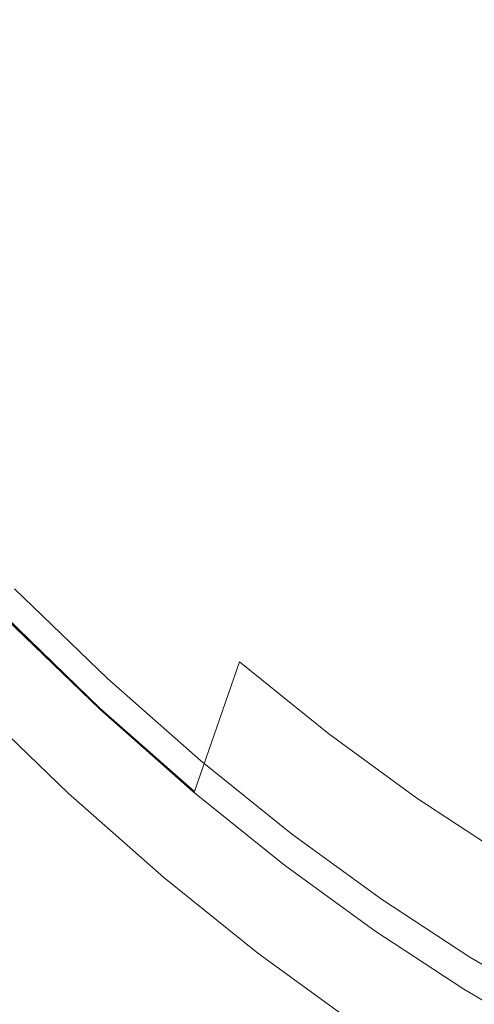
# Model space of a CAD drawing. Extents: x -185 to 185, y -555 to 0.
# Drawn here: x -86 to -61, y -489 to -435 of the extents above; entities that cross this region are included whole.
import ezdxf

# ---------------------------------------------------------------- set-up
doc = ezdxf.new("R2010")
doc.units = 0
doc.header["$LTSCALE"] = 500
doc.header["$MEASUREMENT"] = 0
doc.layers.add('CERAMIKA', color=254, linetype='Continuous')
doc.layers.add('DESKA', color=214, linetype='Continuous')

msp = doc.modelspace()

# ---------------------------------------------------------------- linework, layer by layer
at = {"layer": 'CERAMIKA', "lineweight": 0}
for points, invisible_edges in [([(-77.471, -417.308, 224.488), (-83.91, -430.312, 229.634), (-79.637, -435.344, 229.634), (-73.538, -421.964, 224.488)], 15), ([(-52.075, -421.293, 220.402), (-55.74, -418.299, 220.402), (-61.272, -434.012, 224.488), (-57.229, -437.297, 224.488)], 15), ([(-73.538, -421.964, 224.488), (-79.637, -435.344, 229.634), (-75.235, -440.051, 229.634), (-69.487, -426.318, 224.488)], 15), ([(-83.91, -430.312, 229.634), (-87.989, -424.982, 229.634), (-93.771, -435.789, 236.033), (-89.415, -441.459, 236.033)], 15), ([(-84.881, -436.644, 96.324), (-90.848, -432.033, 96.324), (-89.303, -424.952, 85.621), (-83.438, -429.485, 85.621)], 15), ([(-70.719, -429.266, 74.918), (-71.964, -436.887, 85.621), (-77.663, -433.445, 85.621), (-76.32, -425.884, 74.918)], 15), ([(-69.487, -426.318, 224.488), (-75.235, -440.051, 229.634), (-70.772, -444.402, 229.634), (-65.378, -430.343, 224.488)], 15), ([(-79.005, -440.673, 96.324), (-84.881, -436.644, 96.324), (-83.438, -429.485, 85.621), (-77.663, -433.445, 85.621)], 15), ([(-65.182, -432.192, 74.918), (-66.328, -439.864, 85.621), (-71.964, -436.887, 85.621), (-70.719, -429.266, 74.918)], 15), ([(-83.91, -430.312, 229.634), (-89.415, -441.459, 236.033), (-84.851, -446.814, 236.033), (-79.637, -435.344, 229.634)], 15), ([(-65.378, -430.343, 224.488), (-70.772, -444.402, 229.634), (-66.314, -448.367, 229.634), (-61.272, -434.012, 224.488)], 15), ([(-86.311, -443.468, 107.034), (-92.378, -438.779, 107.034), (-90.848, -432.033, 96.324), (-84.881, -436.644, 96.324)], 15), ([(-65.182, -432.192, 74.918), (-59.694, -434.714, 74.918), (-60.744, -442.43, 85.621), (-66.328, -439.864, 85.621)], 15), ([(-73.207, -444.175, 96.324), (-79.005, -440.673, 96.324), (-77.663, -433.445, 85.621), (-71.964, -436.887, 85.621)], 15), ([(-57.229, -437.297, 224.488), (-61.272, -434.012, 224.488), (-66.314, -448.367, 229.634), (-61.927, -451.919, 229.634)], 15), ([(-79.637, -435.344, 229.634), (-84.851, -446.814, 236.033), (-80.149, -451.821, 236.033), (-75.235, -440.051, 229.634)], 15), ([(-80.336, -447.565, 107.034), (-86.311, -443.468, 107.034), (-84.881, -436.644, 96.324), (-79.005, -440.673, 96.324)], 15), ([(-67.475, -447.203, 96.324), (-73.207, -444.175, 96.324), (-71.964, -436.887, 85.621), (-66.328, -439.864, 85.621)], 15), ([(-53.242, -440.226, 224.488), (-57.229, -437.297, 224.488), (-61.927, -451.919, 229.634), (-57.604, -455.085, 229.634)], 15), ([(-67.475, -447.203, 96.324), (-66.328, -439.864, 85.621), (-60.744, -442.43, 85.621), (-61.793, -449.814, 96.324)], 15), ([(-75.235, -440.051, 229.634), (-80.149, -451.821, 236.033), (-75.383, -456.451, 236.033), (-70.772, -444.402, 229.634)], 15), ([(-74.44, -451.125, 107.034), (-80.336, -447.565, 107.034), (-79.005, -440.673, 96.324), (-73.207, -444.175, 96.324)], 15), ([(-93.676, -450.119, 243.877), (-88.886, -455.723, 243.877), (-84.851, -446.814, 236.033), (-89.415, -441.459, 236.033)], 15), ([(-61.793, -449.814, 96.324), (-60.744, -442.43, 85.621), (-55.198, -444.64, 85.621), (-56.151, -452.062, 96.324)], 15), ([(-81.643, -454.117, 117.76), (-87.715, -449.954, 117.76), (-86.311, -443.468, 107.034), (-80.336, -447.565, 107.034)], 15), ([(-68.611, -454.205, 107.034), (-74.44, -451.125, 107.034), (-73.207, -444.175, 96.324), (-67.475, -447.203, 96.324)], 15), ([(-70.772, -444.402, 229.634), (-75.383, -456.451, 236.033), (-70.624, -460.671, 236.033), (-66.314, -448.367, 229.634)], 15), ([(-88.886, -455.723, 243.877), (-83.953, -460.963, 243.877), (-80.149, -451.821, 236.033), (-84.851, -446.814, 236.033)], 15), ([(-75.651, -457.736, 117.76), (-81.643, -454.117, 117.76), (-80.336, -447.565, 107.034), (-74.44, -451.125, 107.034)], 15), ([(-68.611, -454.205, 107.034), (-67.475, -447.203, 96.324), (-61.793, -449.814, 96.324), (-62.834, -456.86, 107.034)], 15), ([(-61.927, -451.919, 229.634), (-66.314, -448.367, 229.634), (-70.624, -460.671, 236.033), (-65.943, -464.45, 236.033)], 15), ([(-82.914, -460.327, 128.51), (-89.081, -456.098, 128.51), (-87.715, -449.954, 117.76), (-81.643, -454.117, 117.76)], 15), ([(-62.834, -456.86, 107.034), (-61.793, -449.814, 96.324), (-56.151, -452.062, 96.324), (-57.097, -459.146, 107.034)], 15), ([(-69.727, -460.866, 117.76), (-75.651, -457.736, 117.76), (-74.44, -451.125, 107.034), (-68.611, -454.205, 107.034)], 15), ([(-83.953, -460.963, 243.877), (-78.952, -465.808, 243.877), (-75.383, -456.451, 236.033), (-80.149, -451.821, 236.033)], 15), ([(-57.604, -455.085, 229.634), (-61.927, -451.919, 229.634), (-65.943, -464.45, 236.033), (-61.332, -467.818, 236.033)], 15), ([(-76.829, -464.002, 128.51), (-82.914, -460.327, 128.51), (-81.643, -454.117, 117.76), (-75.651, -457.736, 117.76)], 15), ([(-69.727, -460.866, 117.76), (-68.611, -454.205, 107.034), (-62.834, -456.86, 107.034), (-63.856, -463.564, 117.76)], 15), ([(-53.334, -457.893, 229.634), (-57.604, -455.085, 229.634), (-61.332, -467.818, 236.033), (-56.781, -470.806, 236.033)], 15), ([(-91.882, -462.367, 252.784), (-86.776, -467.78, 252.784), (-83.953, -460.963, 243.877), (-88.886, -455.723, 243.877)], 15), ([(-82.914, -460.327, 128.51), (-84.138, -466.19, 139.291), (-90.396, -461.899, 139.291), (-89.081, -456.098, 128.51)], 15), ([(-78.952, -465.808, 243.877), (-73.96, -470.225, 243.877), (-70.624, -460.671, 236.033), (-75.383, -456.451, 236.033)], 15), ([(-63.856, -463.564, 117.76), (-62.834, -456.86, 107.034), (-57.097, -459.146, 107.034), (-58.025, -465.886, 117.76)], 15), ([(-70.812, -467.18, 128.51), (-76.829, -464.002, 128.51), (-75.651, -457.736, 117.76), (-69.727, -460.866, 117.76)], 15), ([(-76.829, -464.002, 128.51), (-77.963, -469.919, 139.291), (-84.138, -466.19, 139.291), (-82.914, -460.327, 128.51)], 15), ([(-86.776, -467.78, 252.784), (-81.602, -472.785, 252.784), (-78.952, -465.808, 243.877), (-83.953, -460.963, 243.877)], 15), ([(-69.052, -474.18, 243.877), (-65.943, -464.45, 236.033), (-70.624, -460.671, 236.033), (-73.96, -470.225, 243.877)], 15), ([(-70.812, -467.18, 128.51), (-69.727, -460.866, 117.76), (-63.856, -463.564, 117.76), (-64.85, -469.92, 128.51)], 15), ([(-84.138, -466.19, 139.291), (-85.302, -471.704, 150.112), (-91.647, -467.353, 150.112), (-90.396, -461.899, 139.291)], 15), ([(-64.85, -469.92, 128.51), (-63.856, -463.564, 117.76), (-58.025, -465.886, 117.76), (-58.928, -472.279, 128.51)], 15), ([(-70.812, -467.18, 128.51), (-71.857, -473.145, 139.291), (-77.963, -469.919, 139.291), (-76.829, -464.002, 128.51)], 15), ([(-64.219, -477.705, 243.877), (-61.332, -467.818, 236.033), (-65.943, -464.45, 236.033), (-69.052, -474.18, 243.877)], 15), ([(-86.183, -465.943, 346.842), (-86.224, -466.087, 349.453), (-81.123, -471.007, 349.453), (-81.084, -470.861, 346.842)], 15), ([(-86.212, -465.961, 325.634), (-86.154, -465.806, 326.351), (-81.056, -470.723, 326.351), (-81.111, -470.882, 325.634)], 15), ([(-86.153, -465.84, 344.008), (-86.183, -465.943, 346.842), (-81.084, -470.861, 346.842), (-81.056, -470.756, 344.008)], 15), ([(-86.154, -465.806, 326.351), (-86.124, -465.729, 327.362), (-81.029, -470.643, 327.362), (-81.056, -470.723, 326.351)], 15), ([(-86.134, -465.771, 341.065), (-86.153, -465.84, 344.008), (-81.056, -470.756, 344.008), (-81.038, -470.686, 341.065)], 15), ([(-86.134, -465.771, 341.065), (-81.038, -470.686, 341.065), (-81.027, -470.645, 338.127), (-86.122, -465.73, 338.127)], 15), ([(-86.124, -465.729, 327.362), (-86.114, -465.703, 328.724), (-81.02, -470.617, 328.724), (-81.029, -470.643, 327.362)], 15), ([(-86.122, -465.73, 338.127), (-81.027, -470.645, 338.127), (-81.021, -470.624, 335.31), (-86.116, -465.71, 335.31)], 15), ([(-86.116, -465.71, 335.31), (-81.021, -470.624, 335.31), (-81.02, -470.617, 332.727), (-86.114, -465.703, 332.727)], 15), ([(-86.114, -465.703, 328.724), (-86.114, -465.703, 330.494), (-81.02, -470.617, 330.494), (-81.02, -470.617, 328.724)], 15), ([(-86.114, -465.703, 332.727), (-81.02, -470.617, 332.727), (-81.02, -470.617, 330.494), (-86.114, -465.703, 330.494)], 15), ([(-81.602, -472.785, 252.784), (-76.436, -477.347, 252.784), (-73.96, -470.225, 243.877), (-78.952, -465.808, 243.877)], 13), ([(-86.311, -466.22, 325.155), (-81.202, -471.148, 325.155), (-81.339, -471.546, 324.858), (-86.458, -466.609, 324.858)], 15), ([(-86.349, -466.525, 353.547), (-81.241, -471.453, 353.547), (-81.174, -471.202, 351.726), (-86.279, -466.279, 351.726)], 15), ([(-86.212, -465.961, 325.634), (-81.111, -470.882, 325.634), (-81.202, -471.148, 325.155), (-86.311, -466.22, 325.155)], 11), ([(-86.224, -466.087, 349.453), (-86.279, -466.279, 351.726), (-81.174, -471.202, 351.726), (-81.123, -471.007, 349.453)], 15), ([(-77.963, -469.919, 139.291), (-79.041, -475.485, 150.112), (-85.302, -471.704, 150.112), (-84.138, -466.19, 139.291)], 15), ([(-86.458, -466.609, 324.858), (-81.339, -471.546, 324.858), (-81.532, -472.103, 324.686), (-86.664, -467.152, 324.686)], 15), ([(-86.533, -467.146, 356.063), (-81.414, -472.084, 356.063), (-81.321, -471.75, 354.973), (-86.434, -466.818, 354.973)], 15), ([(-86.434, -466.818, 354.973), (-81.321, -471.75, 354.973), (-81.241, -471.453, 353.547), (-86.349, -466.525, 353.547)], 15), ([(-85.302, -471.704, 150.112), (-86.395, -476.865, 160.979), (-92.821, -472.459, 160.979), (-91.647, -467.353, 150.112)], 15), ([(-86.664, -467.152, 324.686), (-81.532, -472.103, 324.686), (-81.787, -472.846, 324.583), (-86.94, -467.877, 324.583)], 15), ([(-86.645, -467.502, 356.875), (-86.768, -467.876, 357.467), (-81.635, -472.827, 357.467), (-81.519, -472.447, 356.875)], 13), ([(-86.645, -467.502, 356.875), (-81.519, -472.447, 356.875), (-81.414, -472.084, 356.063), (-86.533, -467.146, 356.063)], 15), ([(-70.812, -467.18, 128.51), (-64.85, -469.92, 128.51), (-65.806, -475.925, 139.291), (-71.857, -473.145, 139.291)], 15), ([(-88.75, -472.576, 262.374), (-83.454, -477.692, 262.374), (-81.602, -472.785, 252.784), (-86.776, -467.78, 252.784)], 11), ([(-87.293, -468.809, 324.493), (-86.94, -467.877, 324.583), (-81.787, -472.846, 324.583), (-82.117, -473.802, 324.493)], 15), ([(-86.768, -467.876, 357.467), (-86.902, -468.258, 357.896), (-81.761, -473.217, 357.896), (-81.635, -472.827, 357.467)], 15), ([(-59.448, -480.832, 243.877), (-56.781, -470.806, 236.033), (-61.332, -467.818, 236.033), (-64.219, -477.705, 243.877)], 15), ([(-87.046, -468.64, 358.222), (-87.198, -469.012, 358.502), (-82.04, -473.988, 358.502), (-81.896, -473.607, 358.222)], 15), ([(-86.902, -468.258, 357.896), (-87.046, -468.64, 358.222), (-81.896, -473.607, 358.222), (-81.761, -473.217, 357.896)], 15), ([(-87.707, -469.897, 324.212), (-87.293, -468.809, 324.493), (-82.117, -473.802, 324.493), (-82.502, -474.918, 324.212)], 15), ([(-87.359, -469.364, 358.794), (-82.191, -474.35, 358.794), (-82.04, -473.988, 358.502), (-87.198, -469.012, 358.502)], 15), ([(-87.595, -469.761, 359.099), (-82.413, -474.76, 359.099), (-82.191, -474.35, 358.794), (-87.359, -469.364, 358.794)], 15), ([(-88.569, -470.941, 359.753), (-83.329, -475.993, 359.753), (-82.771, -475.285, 359.418), (-87.976, -470.266, 359.418)], 15), ([(-88.163, -471.09, 323.539), (-87.707, -469.897, 324.212), (-82.502, -474.918, 324.212), (-82.926, -476.142, 323.539)], 15), ([(-87.976, -470.266, 359.418), (-82.771, -475.285, 359.418), (-82.413, -474.76, 359.099), (-87.595, -469.761, 359.099)], 15), ([(-71.857, -473.145, 139.291), (-72.851, -478.755, 150.112), (-79.041, -475.485, 150.112), (-77.963, -469.919, 139.291)], 15), ([(-71.36, -481.433, 252.784), (-69.052, -474.18, 243.877), (-73.96, -470.225, 243.877), (-76.436, -477.347, 252.784)], 13), ([(-64.85, -469.92, 128.51), (-58.928, -472.279, 128.51), (-59.797, -478.319, 139.291), (-65.806, -475.925, 139.291)], 15), ([(-81.111, -470.882, 325.634), (-81.056, -470.723, 326.351), (-75.969, -475.205, 326.351), (-76.02, -475.367, 325.634)], 15), ([(-81.056, -470.756, 344.008), (-81.084, -470.861, 346.842), (-75.996, -475.343, 346.842), (-75.97, -475.237, 344.008)], 15), ([(-81.056, -470.723, 326.351), (-81.029, -470.643, 327.362), (-75.944, -475.123, 327.362), (-75.969, -475.205, 326.351)], 15), ([(-81.038, -470.686, 341.065), (-81.056, -470.756, 344.008), (-75.97, -475.237, 344.008), (-75.953, -475.167, 341.065)], 15), ([(-81.038, -470.686, 341.065), (-75.953, -475.167, 341.065), (-75.942, -475.124, 338.127), (-81.027, -470.645, 338.127)], 15), ([(-81.029, -470.643, 327.362), (-81.02, -470.617, 328.724), (-75.936, -475.096, 328.724), (-75.944, -475.123, 327.362)], 15), ([(-81.027, -470.645, 338.127), (-75.942, -475.124, 338.127), (-75.937, -475.103, 335.31), (-81.021, -470.624, 335.31)], 15), ([(-81.021, -470.624, 335.31), (-75.937, -475.103, 335.31), (-75.936, -475.096, 332.727), (-81.02, -470.617, 332.727)], 15), ([(-81.02, -470.617, 328.724), (-81.02, -470.617, 330.494), (-75.936, -475.096, 330.494), (-75.936, -475.096, 328.724)], 15), ([(-81.02, -470.617, 332.727), (-75.936, -475.096, 332.727), (-75.936, -475.096, 330.494), (-81.02, -470.617, 330.494)], 15), ([(-88.569, -470.941, 359.753), (-89.442, -471.849, 360.103), (-84.151, -476.951, 360.103), (-83.329, -475.993, 359.753)], 15), ([(-88.643, -472.338, 322.271), (-88.163, -471.09, 323.539), (-82.926, -476.142, 323.539), (-83.372, -477.422, 322.271)], 7), ([(-81.202, -471.148, 325.155), (-76.105, -475.639, 325.155), (-76.232, -476.046, 324.858), (-81.339, -471.546, 324.858)], 15), ([(-81.241, -471.453, 353.547), (-76.143, -475.944, 353.547), (-76.081, -475.69, 351.726), (-81.174, -471.202, 351.726)], 15), ([(-81.111, -470.882, 325.634), (-76.02, -475.367, 325.634), (-76.105, -475.639, 325.155), (-81.202, -471.148, 325.155)], 11), ([(-81.123, -471.007, 349.453), (-81.174, -471.202, 351.726), (-76.081, -475.69, 351.726), (-76.032, -475.492, 349.453)], 15), ([(-81.084, -470.861, 346.842), (-81.123, -471.007, 349.453), (-76.032, -475.492, 349.453), (-75.996, -475.343, 346.842)], 15), ([(-89.442, -471.849, 360.103), (-90.664, -473.056, 360.471), (-85.301, -478.225, 360.471), (-84.151, -476.951, 360.103)], 15), ([(-79.041, -475.485, 150.112), (-80.054, -480.694, 160.979), (-86.395, -476.865, 160.979), (-85.302, -471.704, 150.112)], 15), ([(-81.339, -471.546, 324.858), (-76.232, -476.046, 324.858), (-76.409, -476.616, 324.686), (-81.532, -472.103, 324.686)], 15), ([(-81.414, -472.084, 356.063), (-76.305, -476.586, 356.063), (-76.218, -476.246, 354.973), (-81.321, -471.75, 354.973)], 15), ([(-81.321, -471.75, 354.973), (-76.218, -476.246, 354.973), (-76.143, -475.944, 353.547), (-81.241, -471.453, 353.547)], 15), ([(-88.643, -472.338, 322.271), (-83.372, -477.422, 322.271), (-83.823, -478.706, 320.206), (-89.128, -473.59, 320.206)], 15), ([(-81.532, -472.103, 324.686), (-76.409, -476.616, 324.686), (-76.646, -477.376, 324.583), (-81.787, -472.846, 324.583)], 15), ([(-81.519, -472.447, 356.875), (-76.403, -476.954, 356.875), (-76.305, -476.586, 356.063), (-81.414, -472.084, 356.063)], 15), ([(-90.004, -475.653, 272.265), (-84.631, -480.84, 272.265), (-83.454, -477.692, 262.374), (-88.75, -472.576, 262.374)], 15), ([(-83.454, -477.692, 262.374), (-78.168, -482.356, 262.374), (-76.436, -477.347, 252.784), (-81.602, -472.785, 252.784)], 11), ([(-82.117, -473.802, 324.493), (-81.787, -472.846, 324.583), (-76.646, -477.376, 324.583), (-76.951, -478.354, 324.493)], 15), ([(-81.635, -472.827, 357.467), (-81.761, -473.217, 357.896), (-76.63, -477.738, 357.896), (-76.512, -477.341, 357.467)], 15), ([(-81.519, -472.447, 356.875), (-81.635, -472.827, 357.467), (-76.512, -477.341, 357.467), (-76.403, -476.954, 356.875)], 13), ([(-90.664, -473.056, 360.471), (-92.303, -474.623, 360.856), (-86.844, -479.882, 360.856), (-85.301, -478.225, 360.471)], 15), ([(-81.761, -473.217, 357.896), (-81.896, -473.607, 358.222), (-76.757, -478.135, 358.222), (-76.63, -477.738, 357.896)], 15), ([(-71.857, -473.145, 139.291), (-65.806, -475.925, 139.291), (-66.717, -481.574, 150.112), (-72.851, -478.755, 150.112)], 15), ([(-89.128, -473.59, 320.206), (-83.823, -478.706, 320.206), (-84.262, -479.942, 317.142), (-89.599, -474.794, 317.142)], 15), ([(-82.502, -474.918, 324.212), (-82.117, -473.802, 324.493), (-76.951, -478.354, 324.493), (-77.307, -479.495, 324.212)], 15), ([(-82.191, -474.35, 358.794), (-77.033, -478.894, 358.794), (-76.892, -478.523, 358.502), (-82.04, -473.988, 358.502)], 15), ([(-81.896, -473.607, 358.222), (-82.04, -473.988, 358.502), (-76.892, -478.523, 358.502), (-76.757, -478.135, 358.222)], 15), ([(-82.413, -474.76, 359.099), (-77.242, -479.316, 359.099), (-77.033, -478.894, 358.794), (-82.191, -474.35, 358.794)], 15), ([(-66.361, -485.074, 252.784), (-64.219, -477.705, 243.877), (-69.052, -474.18, 243.877), (-71.36, -481.433, 252.784)], 13), ([(-89.599, -474.794, 317.142), (-84.262, -479.942, 317.142), (-84.672, -481.077, 312.875), (-90.039, -475.9, 312.875)], 15), ([(-82.926, -476.142, 323.539), (-82.502, -474.918, 324.212), (-77.307, -479.495, 324.212), (-77.7, -480.747, 323.539)], 15), ([(-82.771, -475.285, 359.418), (-77.577, -479.86, 359.418), (-77.242, -479.316, 359.099), (-82.413, -474.76, 359.099)], 15), ([(-70.972, -479.218, 326.351), (-75.969, -475.205, 326.351), (-75.944, -475.123, 327.362), (-70.949, -479.135, 327.362)], 15), ([(-70.957, -479.179, 341.065), (-70.947, -479.136, 338.127), (-75.942, -475.124, 338.127), (-75.953, -475.167, 341.065)], 15), ([(-70.949, -479.135, 327.362), (-75.944, -475.123, 327.362), (-75.936, -475.096, 328.724), (-70.941, -479.108, 328.724)], 15), ([(-70.947, -479.136, 338.127), (-70.942, -479.115, 335.31), (-75.937, -475.103, 335.31), (-75.942, -475.124, 338.127)], 15), ([(-70.942, -479.115, 335.31), (-70.941, -479.108, 332.727), (-75.936, -475.096, 332.727), (-75.937, -475.103, 335.31)], 15), ([(-70.941, -479.108, 328.724), (-75.936, -475.096, 328.724), (-75.936, -475.096, 330.494), (-70.941, -479.108, 330.494)], 15), ([(-70.941, -479.108, 332.727), (-70.941, -479.108, 330.494), (-75.936, -475.096, 330.494), (-75.936, -475.096, 332.727)], 15), ([(-90.004, -475.653, 272.265), (-90.669, -477.317, 282.075), (-85.255, -482.54, 282.075), (-84.631, -480.84, 272.265)], 15), ([(-83.329, -475.993, 359.753), (-78.1, -480.598, 359.753), (-77.577, -479.86, 359.418), (-82.771, -475.285, 359.418)], 15), ([(-72.851, -478.755, 150.112), (-73.784, -484.007, 160.979), (-80.054, -480.694, 160.979), (-79.041, -475.485, 150.112)], 15), ([(-71.097, -479.661, 325.155), (-71.213, -480.076, 324.858), (-76.232, -476.046, 324.858), (-76.105, -475.639, 325.155)], 15), ([(-71.019, -479.384, 325.634), (-71.097, -479.661, 325.155), (-76.105, -475.639, 325.155), (-76.02, -475.367, 325.634)], 13), ([(-71.031, -479.508, 349.453), (-76.032, -475.492, 349.453), (-76.081, -475.69, 351.726), (-71.076, -479.709, 351.726)], 15), ([(-70.997, -479.358, 346.842), (-75.996, -475.343, 346.842), (-76.032, -475.492, 349.453), (-71.031, -479.508, 349.453)], 15), ([(-71.019, -479.384, 325.634), (-76.02, -475.367, 325.634), (-75.969, -475.205, 326.351), (-70.972, -479.218, 326.351)], 15), ([(-70.973, -479.251, 344.008), (-75.97, -475.237, 344.008), (-75.996, -475.343, 346.842), (-70.997, -479.358, 346.842)], 15), ([(-70.957, -479.179, 341.065), (-75.953, -475.167, 341.065), (-75.97, -475.237, 344.008), (-70.973, -479.251, 344.008)], 15), ([(-90.039, -475.9, 312.875), (-84.672, -481.077, 312.875), (-85.035, -482.061, 307.204), (-90.429, -476.858, 307.204)], 15), ([(-83.329, -475.993, 359.753), (-84.151, -476.951, 360.103), (-78.871, -481.598, 360.103), (-78.1, -480.598, 359.753)], 15), ([(-83.372, -477.422, 322.271), (-82.926, -476.142, 323.539), (-77.7, -480.747, 323.539), (-78.112, -482.056, 322.271)], 7), ([(-71.213, -480.076, 324.858), (-71.377, -480.658, 324.686), (-76.409, -476.616, 324.686), (-76.232, -476.046, 324.858)], 15), ([(-71.204, -480.272, 354.973), (-71.134, -479.967, 353.547), (-76.143, -475.944, 353.547), (-76.218, -476.246, 354.973)], 15), ([(-71.134, -479.967, 353.547), (-71.076, -479.709, 351.726), (-76.081, -475.69, 351.726), (-76.143, -475.944, 353.547)], 15), ([(-65.806, -475.925, 139.291), (-59.797, -478.319, 139.291), (-60.624, -484.001, 150.112), (-66.717, -481.574, 150.112)], 15), ([(-71.377, -480.658, 324.686), (-71.595, -481.433, 324.583), (-76.646, -477.376, 324.583), (-76.409, -476.616, 324.686)], 15), ([(-71.378, -480.99, 356.875), (-71.286, -480.617, 356.063), (-76.305, -476.586, 356.063), (-76.403, -476.954, 356.875)], 15), ([(-71.286, -480.617, 356.063), (-71.204, -480.272, 354.973), (-76.218, -476.246, 354.973), (-76.305, -476.586, 356.063)], 15), ([(-90.751, -477.615, 299.925), (-90.429, -476.858, 307.204), (-85.035, -482.061, 307.204), (-85.335, -482.839, 299.925)], 15), ([(-80.054, -480.694, 160.979), (-80.989, -485.544, 171.902), (-87.404, -481.67, 171.902), (-86.395, -476.865, 160.979)], 15), ([(-84.151, -476.951, 360.103), (-85.301, -478.225, 360.471), (-79.949, -482.932, 360.471), (-78.871, -481.598, 360.103)], 15), ([(-71.378, -480.99, 356.875), (-76.403, -476.954, 356.875), (-76.512, -477.341, 357.467), (-71.479, -481.383, 357.467)], 11), ([(-90.669, -477.317, 282.075), (-90.874, -477.87, 291.422), (-85.449, -483.103, 291.422), (-85.255, -482.54, 282.075)], 15), ([(-90.874, -477.87, 291.422), (-90.751, -477.615, 299.925), (-85.335, -482.839, 299.925), (-85.449, -483.103, 291.422)], 15), ([(-84.631, -480.84, 272.265), (-79.268, -485.568, 272.265), (-78.168, -482.356, 262.374), (-83.454, -477.692, 262.374)], 15), ([(-83.372, -477.422, 322.271), (-78.112, -482.056, 322.271), (-78.53, -483.37, 320.206), (-83.823, -478.706, 320.206)], 15), ([(-72.973, -486.532, 262.374), (-71.36, -481.433, 252.784), (-76.436, -477.347, 252.784), (-78.168, -482.356, 262.374)], 15), ([(-71.875, -482.43, 324.493), (-76.951, -478.354, 324.493), (-76.646, -477.376, 324.583), (-71.595, -481.433, 324.583)], 15), ([(-71.59, -481.786, 357.896), (-76.63, -477.738, 357.896), (-76.757, -478.135, 358.222), (-71.708, -482.19, 358.222)], 15), ([(-71.479, -481.383, 357.467), (-76.512, -477.341, 357.467), (-76.63, -477.738, 357.896), (-71.59, -481.786, 357.896)], 15), ([(-61.429, -488.305, 252.784), (-59.448, -480.832, 243.877), (-64.219, -477.705, 243.877), (-66.361, -485.074, 252.784)], 13), ([(-85.301, -478.225, 360.471), (-86.844, -479.882, 360.856), (-81.395, -484.669, 360.856), (-79.949, -482.932, 360.471)], 15), ([(-72.204, -483.594, 324.212), (-77.307, -479.495, 324.212), (-76.951, -478.354, 324.493), (-71.875, -482.43, 324.493)], 15), ([(-71.708, -482.19, 358.222), (-76.757, -478.135, 358.222), (-76.892, -478.523, 358.502), (-71.834, -482.585, 358.502)], 15), ([(-83.823, -478.706, 320.206), (-78.53, -483.37, 320.206), (-78.936, -484.634, 317.142), (-84.262, -479.942, 317.142)], 15), ([(-72.161, -483.396, 359.099), (-71.966, -482.963, 358.794), (-77.033, -478.894, 358.794), (-77.242, -479.316, 359.099)], 15), ([(-71.966, -482.963, 358.794), (-71.834, -482.585, 358.502), (-76.892, -478.523, 358.502), (-77.033, -478.894, 358.794)], 15), ([(-72.851, -478.755, 150.112), (-66.717, -481.574, 150.112), (-67.571, -486.862, 160.979), (-73.784, -484.007, 160.979)], 15), ([(-72.474, -483.957, 359.418), (-72.161, -483.396, 359.099), (-77.242, -479.316, 359.099), (-77.577, -479.86, 359.418)], 15), ([(-66.095, -482.965, 325.634), (-66.167, -483.246, 325.155), (-71.097, -479.661, 325.155), (-71.019, -479.384, 325.634)], 13), ([(-66.077, -482.937, 346.842), (-70.997, -479.358, 346.842), (-71.031, -479.508, 349.453), (-66.108, -483.089, 349.453)], 15), ([(-66.095, -482.965, 325.634), (-71.019, -479.384, 325.634), (-70.972, -479.218, 326.351), (-66.053, -482.796, 326.351)], 15), ([(-66.054, -482.828, 344.008), (-70.973, -479.251, 344.008), (-70.997, -479.358, 346.842), (-66.077, -482.937, 346.842)], 15), ([(-66.039, -482.756, 341.065), (-70.957, -479.179, 341.065), (-70.973, -479.251, 344.008), (-66.054, -482.828, 344.008)], 15), ([(-66.053, -482.796, 326.351), (-70.972, -479.218, 326.351), (-70.949, -479.135, 327.362), (-66.031, -482.711, 327.362)], 15), ([(-66.039, -482.756, 341.065), (-66.03, -482.712, 338.127), (-70.947, -479.136, 338.127), (-70.957, -479.179, 341.065)], 15), ([(-66.031, -482.711, 327.362), (-70.949, -479.135, 327.362), (-70.941, -479.108, 328.724), (-66.024, -482.683, 328.724)], 15), ([(-66.03, -482.712, 338.127), (-66.026, -482.69, 335.31), (-70.942, -479.115, 335.31), (-70.947, -479.136, 338.127)], 15), ([(-66.026, -482.69, 335.31), (-66.024, -482.683, 332.727), (-70.941, -479.108, 332.727), (-70.942, -479.115, 335.31)], 15), ([(-66.024, -482.683, 328.724), (-70.941, -479.108, 328.724), (-70.941, -479.108, 330.494), (-66.024, -482.683, 330.494)], 15), ([(-66.024, -482.683, 332.727), (-66.024, -482.683, 330.494), (-70.941, -479.108, 330.494), (-70.941, -479.108, 332.727)], 15), ([(-86.844, -479.882, 360.856), (-88.843, -481.99, 361.26), (-83.27, -486.88, 361.26), (-81.395, -484.669, 360.856)], 15), ([(-84.262, -479.942, 317.142), (-78.936, -484.634, 317.142), (-79.316, -485.796, 312.875), (-84.672, -481.077, 312.875)], 15), ([(-72.963, -484.719, 359.753), (-72.474, -483.957, 359.418), (-77.577, -479.86, 359.418), (-78.1, -480.598, 359.753)], 15), ([(-72.565, -484.871, 323.539), (-77.7, -480.747, 323.539), (-77.307, -479.495, 324.212), (-72.204, -483.594, 324.212)], 15), ([(-66.167, -483.246, 325.155), (-66.274, -483.669, 324.858), (-71.213, -480.076, 324.858), (-71.097, -479.661, 325.155)], 15), ([(-66.27, -483.861, 354.973), (-66.204, -483.552, 353.547), (-71.134, -479.967, 353.547), (-71.204, -480.272, 354.973)], 15), ([(-66.204, -483.552, 353.547), (-66.15, -483.291, 351.726), (-71.076, -479.709, 351.726), (-71.134, -479.967, 353.547)], 15), ([(-66.108, -483.089, 349.453), (-71.031, -479.508, 349.453), (-71.076, -479.709, 351.726), (-66.15, -483.291, 351.726)], 15), ([(-66.274, -483.669, 324.858), (-66.423, -484.26, 324.686), (-71.377, -480.658, 324.686), (-71.213, -480.076, 324.858)], 15), ([(-66.345, -484.21, 356.063), (-66.27, -483.861, 354.973), (-71.204, -480.272, 354.973), (-71.286, -480.617, 356.063)], 15), ([(-84.631, -480.84, 272.265), (-85.255, -482.54, 282.075), (-79.853, -487.301, 282.075), (-79.268, -485.568, 272.265)], 15), ([(-73.784, -484.007, 160.979), (-74.646, -488.895, 171.902), (-80.989, -485.544, 171.902), (-80.054, -480.694, 160.979)], 15), ([(-72.963, -484.719, 359.753), (-78.1, -480.598, 359.753), (-78.871, -481.598, 360.103), (-73.683, -485.756, 360.103)], 15), ([(-72.945, -486.206, 322.271), (-78.112, -482.056, 322.271), (-77.7, -480.747, 323.539), (-72.565, -484.871, 323.539)], 14), ([(-66.423, -484.26, 324.686), (-66.623, -485.049, 324.583), (-71.595, -481.433, 324.583), (-71.377, -480.658, 324.686)], 15), ([(-66.431, -484.587, 356.875), (-71.378, -480.99, 356.875), (-71.479, -481.383, 357.467), (-66.525, -484.985, 357.467)], 11), ([(-66.431, -484.587, 356.875), (-66.345, -484.21, 356.063), (-71.286, -480.617, 356.063), (-71.378, -480.99, 356.875)], 15), ([(-56.552, -491.157, 252.784), (-54.731, -483.593, 243.877), (-59.448, -480.832, 243.877), (-61.429, -488.305, 252.784)], 13), ([(-84.672, -481.077, 312.875), (-79.316, -485.796, 312.875), (-79.652, -486.803, 307.204), (-85.035, -482.061, 307.204)], 15), ([(-73.683, -485.756, 360.103), (-78.871, -481.598, 360.103), (-79.949, -482.932, 360.471), (-74.691, -487.139, 360.471)], 15), ([(-67.859, -490.255, 262.374), (-66.361, -485.074, 252.784), (-71.36, -481.433, 252.784), (-72.973, -486.532, 262.374)], 15), ([(-66.879, -486.063, 324.493), (-71.875, -482.43, 324.493), (-71.595, -481.433, 324.583), (-66.623, -485.049, 324.583)], 15), ([(-66.525, -484.985, 357.467), (-71.479, -481.383, 357.467), (-71.59, -481.786, 357.896), (-66.628, -485.394, 357.896)], 15), ([(-66.717, -481.574, 150.112), (-60.624, -484.001, 150.112), (-61.4, -489.32, 160.979), (-67.571, -486.862, 160.979)], 15), ([(-91.362, -484.616, 361.684), (-85.632, -489.636, 361.684), (-83.27, -486.88, 361.26), (-88.843, -481.99, 361.26)], 15), ([(-81.836, -490.03, 182.888), (-88.318, -486.115, 182.888), (-87.404, -481.67, 171.902), (-80.989, -485.544, 171.902)], 15), ([(-85.335, -482.839, 299.925), (-85.035, -482.061, 307.204), (-79.652, -486.803, 307.204), (-79.93, -487.601, 299.925)], 15), ([(-72.945, -486.206, 322.271), (-73.33, -487.546, 320.206), (-78.53, -483.37, 320.206), (-78.112, -482.056, 322.271)], 15), ([(-66.628, -485.394, 357.896), (-71.59, -481.786, 357.896), (-71.708, -482.19, 358.222), (-66.738, -485.804, 358.222)], 15), ([(-85.255, -482.54, 282.075), (-85.449, -483.103, 291.422), (-80.035, -487.873, 291.422), (-79.853, -487.301, 282.075)], 15), ([(-73.999, -489.802, 272.265), (-72.973, -486.532, 262.374), (-78.168, -482.356, 262.374), (-79.268, -485.568, 272.265)], 15), ([(-67.18, -487.247, 324.212), (-72.204, -483.594, 324.212), (-71.875, -482.43, 324.493), (-66.879, -486.063, 324.493)], 15), ([(-66.978, -486.59, 358.794), (-66.855, -486.206, 358.502), (-71.834, -482.585, 358.502), (-71.966, -482.963, 358.794)], 15), ([(-66.738, -485.804, 358.222), (-71.708, -482.19, 358.222), (-71.834, -482.585, 358.502), (-66.855, -486.206, 358.502)], 15), ([(-61.181, -485.884, 327.362), (-66.031, -482.711, 327.362), (-66.024, -482.683, 328.724), (-61.174, -485.855, 328.724)], 15), ([(-61.176, -485.862, 335.31), (-61.174, -485.855, 332.727), (-66.024, -482.683, 332.727), (-66.026, -482.69, 335.31)], 15), ([(-61.174, -485.855, 328.724), (-66.024, -482.683, 328.724), (-66.024, -482.683, 330.494), (-61.174, -485.855, 330.494)], 15), ([(-61.174, -485.855, 332.727), (-61.174, -485.855, 330.494), (-66.024, -482.683, 330.494), (-66.024, -482.683, 332.727)], 15), ([(-85.449, -483.103, 291.422), (-85.335, -482.839, 299.925), (-79.93, -487.601, 299.925), (-80.035, -487.873, 291.422)], 15), ([(-74.691, -487.139, 360.471), (-79.949, -482.932, 360.471), (-81.395, -484.669, 360.856), (-76.043, -488.944, 360.856)], 15), ([(-67.16, -487.032, 359.099), (-66.978, -486.59, 358.794), (-71.966, -482.963, 358.794), (-72.161, -483.396, 359.099)], 15), ([(-61.239, -486.141, 325.634), (-61.304, -486.427, 325.155), (-66.167, -483.246, 325.155), (-66.095, -482.965, 325.634)], 13), ([(-61.252, -486.265, 349.453), (-66.108, -483.089, 349.453), (-66.15, -483.291, 351.726), (-61.291, -486.469, 351.726)], 15), ([(-61.223, -486.111, 346.842), (-66.077, -482.937, 346.842), (-66.108, -483.089, 349.453), (-61.252, -486.265, 349.453)], 15), ([(-61.239, -486.141, 325.634), (-66.095, -482.965, 325.634), (-66.053, -482.796, 326.351), (-61.2, -485.969, 326.351)], 15), ([(-61.202, -486.001, 344.008), (-66.054, -482.828, 344.008), (-66.077, -482.937, 346.842), (-61.223, -486.111, 346.842)], 15), ([(-61.188, -485.928, 341.065), (-66.039, -482.756, 341.065), (-66.054, -482.828, 344.008), (-61.202, -486.001, 344.008)], 15), ([(-61.2, -485.969, 326.351), (-66.053, -482.796, 326.351), (-66.031, -482.711, 327.362), (-61.181, -485.884, 327.362)], 15), ([(-61.188, -485.928, 341.065), (-61.18, -485.884, 338.127), (-66.03, -482.712, 338.127), (-66.039, -482.756, 341.065)], 15), ([(-61.18, -485.884, 338.127), (-61.176, -485.862, 335.31), (-66.026, -482.69, 335.31), (-66.03, -482.712, 338.127)], 15), ([(-73.33, -487.546, 320.206), (-73.704, -488.836, 317.142), (-78.936, -484.634, 317.142), (-78.53, -483.37, 320.206)], 15), ([(-67.511, -488.546, 323.539), (-72.565, -484.871, 323.539), (-72.204, -483.594, 324.212), (-67.18, -487.247, 324.212)], 15), ([(-67.451, -487.607, 359.418), (-67.16, -487.032, 359.099), (-72.161, -483.396, 359.099), (-72.474, -483.957, 359.418)], 15), ([(-61.401, -486.856, 324.858), (-61.537, -487.456, 324.686), (-66.423, -484.26, 324.686), (-66.274, -483.669, 324.858)], 15), ([(-61.304, -486.427, 325.155), (-61.401, -486.856, 324.858), (-66.274, -483.669, 324.858), (-66.167, -483.246, 325.155)], 15), ([(-61.402, -487.045, 354.973), (-61.341, -486.733, 353.547), (-66.204, -483.552, 353.547), (-66.27, -483.861, 354.973)], 15), ([(-61.341, -486.733, 353.547), (-61.291, -486.469, 351.726), (-66.15, -483.291, 351.726), (-66.204, -483.552, 353.547)], 15), ([(-73.784, -484.007, 160.979), (-67.571, -486.862, 160.979), (-68.36, -491.784, 171.902), (-74.646, -488.895, 171.902)], 15), ([(-67.906, -488.391, 359.753), (-67.451, -487.607, 359.418), (-72.474, -483.957, 359.418), (-72.963, -484.719, 359.753)], 15), ([(-61.537, -487.456, 324.686), (-61.718, -488.257, 324.583), (-66.623, -485.049, 324.583), (-66.423, -484.26, 324.686)], 15), ([(-61.551, -487.779, 356.875), (-61.472, -487.397, 356.063), (-66.345, -484.21, 356.063), (-66.431, -484.587, 356.875)], 15), ([(-61.472, -487.397, 356.063), (-61.402, -487.045, 354.973), (-66.27, -483.861, 354.973), (-66.345, -484.21, 356.063)], 15), ([(-60.624, -484.001, 150.112), (-54.56, -486.095, 150.112), (-55.258, -491.441, 160.979), (-61.4, -489.32, 160.979)], 15), ([(-94.27, -487.625, 362.102), (-88.358, -492.795, 362.102), (-85.632, -489.636, 361.684), (-91.362, -484.616, 361.684)], 15), ([(-76.043, -488.944, 360.856), (-81.395, -484.669, 360.856), (-83.27, -486.88, 361.26), (-77.794, -491.242, 361.26)], 15), ([(-73.704, -488.836, 317.142), (-74.053, -490.023, 312.875), (-79.316, -485.796, 312.875), (-78.936, -484.634, 317.142)], 15), ([(-67.906, -488.391, 359.753), (-72.963, -484.719, 359.753), (-73.683, -485.756, 360.103), (-68.577, -489.458, 360.103)], 15), ([(-61.551, -487.779, 356.875), (-66.431, -484.587, 356.875), (-66.525, -484.985, 357.467), (-61.639, -488.181, 357.467)], 11), ([(-67.859, -489.905, 322.271), (-72.945, -486.206, 322.271), (-72.565, -484.871, 323.539), (-67.511, -488.546, 323.539)], 14), ([(-62.814, -493.558, 262.374), (-61.429, -488.305, 252.784), (-66.361, -485.074, 252.784), (-67.859, -490.255, 262.374)], 15), ([(-61.952, -489.286, 324.493), (-66.879, -486.063, 324.493), (-66.623, -485.049, 324.583), (-61.718, -488.257, 324.583)], 15), ([(-61.639, -488.181, 357.467), (-66.525, -484.985, 357.467), (-66.628, -485.394, 357.896), (-61.734, -488.595, 357.896)], 15), ([(-75.427, -493.416, 182.888), (-81.836, -490.03, 182.888), (-80.989, -485.544, 171.902), (-74.646, -488.895, 171.902)], 15), ([(-73.999, -489.802, 272.265), (-79.268, -485.568, 272.265), (-79.853, -487.301, 282.075), (-74.545, -491.565, 282.075)], 15), ([(-74.053, -490.023, 312.875), (-74.364, -491.051, 307.204), (-79.652, -486.803, 307.204), (-79.316, -485.796, 312.875)], 15), ([(-68.577, -489.458, 360.103), (-73.683, -485.756, 360.103), (-74.691, -487.139, 360.471), (-69.515, -490.883, 360.471)], 15), ([(-61.836, -489.01, 358.222), (-66.738, -485.804, 358.222), (-66.855, -486.206, 358.502), (-61.944, -489.418, 358.502)], 15), ([(-61.734, -488.595, 357.896), (-66.628, -485.394, 357.896), (-66.738, -485.804, 358.222), (-61.836, -489.01, 358.222)], 15), ([(-56.404, -488.771, 326.351), (-61.2, -485.969, 326.351), (-61.181, -485.884, 327.362), (-56.386, -488.684, 327.362)], 15), ([(-56.393, -488.729, 341.065), (-56.386, -488.685, 338.127), (-61.18, -485.884, 338.127), (-61.188, -485.928, 341.065)], 15), ([(-56.386, -488.684, 327.362), (-61.181, -485.884, 327.362), (-61.174, -485.855, 328.724), (-56.38, -488.655, 328.724)], 15), ([(-56.386, -488.685, 338.127), (-56.382, -488.663, 335.31), (-61.176, -485.862, 335.31), (-61.18, -485.884, 338.127)], 15), ([(-56.382, -488.663, 335.31), (-56.38, -488.655, 332.727), (-61.174, -485.855, 332.727), (-61.176, -485.862, 335.31)], 15), ([(-56.38, -488.655, 328.724), (-61.174, -485.855, 328.724), (-61.174, -485.855, 330.494), (-56.38, -488.655, 330.494)], 15), ([(-56.38, -488.655, 332.727), (-56.38, -488.655, 330.494), (-61.174, -485.855, 330.494), (-61.174, -485.855, 332.727)], 15), ([(-82.599, -494.159, 193.802), (-89.142, -490.207, 193.802), (-88.318, -486.115, 182.888), (-81.836, -490.03, 182.888)], 15), ([(-67.859, -489.905, 322.271), (-68.211, -491.269, 320.206), (-73.33, -487.546, 320.206), (-72.945, -486.206, 322.271)], 15), ([(-62.224, -490.488, 324.212), (-67.18, -487.247, 324.212), (-66.879, -486.063, 324.493), (-61.952, -489.286, 324.493)], 15), ([(-62.058, -489.808, 358.794), (-61.944, -489.418, 358.502), (-66.855, -486.206, 358.502), (-66.978, -486.59, 358.794)], 15), ([(-56.497, -489.234, 325.155), (-56.584, -489.669, 324.858), (-61.401, -486.856, 324.858), (-61.304, -486.427, 325.155)], 15), ([(-56.439, -488.945, 325.634), (-56.497, -489.234, 325.155), (-61.304, -486.427, 325.155), (-61.239, -486.141, 325.634)], 13), ([(-56.452, -489.068, 349.453), (-61.252, -486.265, 349.453), (-61.291, -486.469, 351.726), (-56.488, -489.275, 351.726)], 15), ([(-56.425, -488.913, 346.842), (-61.223, -486.111, 346.842), (-61.252, -486.265, 349.453), (-56.452, -489.068, 349.453)], 15), ([(-56.439, -488.945, 325.634), (-61.239, -486.141, 325.634), (-61.2, -485.969, 326.351), (-56.404, -488.771, 326.351)], 15), ([(-56.406, -488.803, 344.008), (-61.202, -486.001, 344.008), (-61.223, -486.111, 346.842), (-56.425, -488.913, 346.842)], 15), ([(-56.393, -488.729, 341.065), (-61.188, -485.928, 341.065), (-61.202, -486.001, 344.008), (-56.406, -488.803, 344.008)], 15), ([(-80.002, -494.106, 361.684), (-77.794, -491.242, 361.26), (-83.27, -486.88, 361.26), (-85.632, -489.636, 361.684)], 15), ([(-74.62, -491.866, 299.925), (-79.93, -487.601, 299.925), (-79.652, -486.803, 307.204), (-74.364, -491.051, 307.204)], 15), ([(-68.812, -493.576, 272.265), (-67.859, -490.255, 262.374), (-72.973, -486.532, 262.374), (-73.999, -489.802, 272.265)], 15), ([(-67.571, -486.862, 160.979), (-61.4, -489.32, 160.979), (-62.117, -494.271, 171.902), (-68.36, -491.784, 171.902)], 15), ([(-62.226, -490.258, 359.099), (-62.058, -489.808, 358.794), (-66.978, -486.59, 358.794), (-67.16, -487.032, 359.099)], 15), ([(-56.584, -489.669, 324.858), (-56.707, -490.277, 324.686), (-61.537, -487.456, 324.686), (-61.401, -486.856, 324.858)], 15), ([(-56.59, -489.855, 354.973), (-56.534, -489.54, 353.547), (-61.341, -486.733, 353.547), (-61.402, -487.045, 354.973)], 15), ([(-56.534, -489.54, 353.547), (-56.488, -489.275, 351.726), (-61.291, -486.469, 351.726), (-61.341, -486.733, 353.547)], 15), ([(-74.545, -491.565, 282.075), (-79.853, -487.301, 282.075), (-80.035, -487.873, 291.422), (-74.716, -492.145, 291.422)], 15), ([(-69.515, -490.883, 360.471), (-74.691, -487.139, 360.471), (-76.043, -488.944, 360.856), (-70.773, -492.743, 360.856)], 15), ([(-62.525, -491.807, 323.539), (-67.511, -488.546, 323.539), (-67.18, -487.247, 324.212), (-62.224, -490.488, 324.212)], 15), ([(-62.497, -490.845, 359.418), (-62.226, -490.258, 359.099), (-67.16, -487.032, 359.099), (-67.451, -487.607, 359.418)], 15), ([(-56.707, -490.277, 324.686), (-56.87, -491.088, 324.583), (-61.718, -488.257, 324.583), (-61.537, -487.456, 324.686)], 15), ([(-56.728, -490.596, 356.875), (-56.655, -490.211, 356.063), (-61.472, -487.397, 356.063), (-61.551, -487.779, 356.875)], 15), ([(-56.655, -490.211, 356.063), (-56.59, -489.855, 354.973), (-61.402, -487.045, 354.973), (-61.472, -487.397, 356.063)], 15), ([(-74.716, -492.145, 291.422), (-80.035, -487.873, 291.422), (-79.93, -487.601, 299.925), (-74.62, -491.866, 299.925)], 15), ([(-68.211, -491.269, 320.206), (-68.553, -492.582, 317.142), (-73.704, -488.836, 317.142), (-73.33, -487.546, 320.206)], 15), ([(-62.918, -491.646, 359.753), (-62.497, -490.845, 359.418), (-67.451, -487.607, 359.418), (-67.906, -488.391, 359.753)], 15), ([(-56.728, -490.596, 356.875), (-61.551, -487.779, 356.875), (-61.639, -488.181, 357.467), (-56.808, -491.003, 357.467)], 11), ([(-62.918, -491.646, 359.753), (-67.906, -488.391, 359.753), (-68.577, -489.458, 360.103), (-63.54, -492.738, 360.103)], 15), ([(-62.841, -493.187, 322.271), (-67.859, -489.905, 322.271), (-67.511, -488.546, 323.539), (-62.525, -491.807, 323.539)], 14), ([(-57.826, -496.473, 262.374), (-56.552, -491.157, 252.784), (-61.429, -488.305, 252.784), (-62.814, -493.558, 262.374)], 15), ([(-57.08, -492.131, 324.493), (-61.952, -489.286, 324.493), (-61.718, -488.257, 324.583), (-56.87, -491.088, 324.583)], 15), ([(-56.896, -491.421, 357.896), (-61.734, -488.595, 357.896), (-61.836, -489.01, 358.222), (-56.99, -491.841, 358.222)], 15), ([(-56.808, -491.003, 357.467), (-61.639, -488.181, 357.467), (-61.734, -488.595, 357.896), (-56.896, -491.421, 357.896)], 15), ([(-70.773, -492.743, 360.856), (-76.043, -488.944, 360.856), (-77.794, -491.242, 361.26), (-72.403, -495.113, 361.26)], 15), ([(-75.427, -493.416, 182.888), (-74.646, -488.895, 171.902), (-68.36, -491.784, 171.902), (-69.075, -496.335, 182.888)], 15), ([(-68.553, -492.582, 317.142), (-68.874, -493.79, 312.875), (-74.053, -490.023, 312.875), (-73.704, -488.836, 317.142)], 15)]:
    msp.add_3dface(points, dxfattribs=dict(at, invisible_edges=invisible_edges))
at = {"layer": 'DESKA', "lineweight": 0, "invisible_edges": 15}
for points in [[(-63.827, -436.401, 362.513), (-68.5, -430.003, 362.513), (-58.85, -409.583, 362.499), (-54.381, -417.35, 362.499)], [(-63.096, -418.361, 407.455), (-67.751, -411.538, 407.455), (-76.683, -433.875, 407.42), (-71.678, -439.772, 407.42)], [(-60.763, -444.805, 362.514), (-63.827, -436.401, 362.513), (-54.381, -417.35, 362.499), (-52.331, -428.8, 362.501)], [(-60.073, -427.762, 407.453), (-63.096, -418.361, 407.455), (-71.678, -439.772, 407.42), (-67.674, -446.92, 407.419)], [(-90.635, -427.419, 362.519), (-82.864, -426.456, 362.514), (-90.452, -442.345, 362.537), (-97.167, -440.397, 362.54)], [(-82.864, -426.456, 362.514), (-75.165, -427.003, 362.513), (-83.581, -444.803, 362.536), (-90.452, -442.345, 362.537)], [(-75.165, -427.003, 362.513), (-68.5, -430.003, 362.513), (-77.276, -448.49, 362.536), (-83.581, -444.803, 362.536)], [(-58.287, -438.071, 407.445), (-60.073, -427.762, 407.453), (-67.674, -446.92, 407.419), (-64.361, -454.092, 407.415)], [(-89.895, -428.59, 407.419), (-97.576, -446.005, 407.368), (-90.93, -449.549, 407.368), (-82.999, -430.455, 407.42)], [(-63.827, -436.401, 362.513), (-72.26, -454.121, 362.536), (-77.276, -448.49, 362.536), (-68.5, -430.003, 362.513)], [(-82.999, -430.455, 407.42), (-90.93, -449.549, 407.368), (-84.632, -453.694, 407.368), (-76.683, -433.875, 407.42)], [(-71.678, -439.772, 407.42), (-76.683, -433.875, 407.42), (-84.632, -453.694, 407.368), (-79.197, -459.171, 407.368)], [(-60.763, -444.805, 362.514), (-68.231, -460.675, 362.537), (-72.26, -454.121, 362.536), (-63.827, -436.401, 362.513)], [(-57.332, -446.021, 407.435), (-58.287, -438.071, 407.445), (-64.361, -454.092, 407.415), (-60.759, -458.743, 407.412)], [(-67.674, -446.92, 407.419), (-71.678, -439.772, 407.42), (-79.197, -459.171, 407.368), (-74.34, -465.109, 407.368)], [(-90.452, -442.345, 362.537), (-83.581, -444.803, 362.536), (-91.377, -460.566, 362.571), (-98.008, -456.672, 362.571)], [(-83.581, -444.803, 362.536), (-77.276, -448.49, 362.536), (-85.085, -464.878, 362.571), (-91.377, -460.566, 362.571)], [(-58.926, -453.827, 362.519), (-64.889, -467.13, 362.54), (-68.231, -460.675, 362.537), (-60.763, -444.805, 362.514)], [(-64.361, -454.092, 407.415), (-67.674, -446.92, 407.419), (-74.34, -465.109, 407.368), (-69.775, -470.637, 407.367)], [(-72.26, -454.121, 362.536), (-79.644, -470.188, 362.571), (-85.085, -464.878, 362.571), (-77.276, -448.49, 362.536)], [(-90.93, -449.549, 407.368), (-97.996, -466.034, 407.295), (-91.503, -470.786, 407.295), (-84.632, -453.694, 407.368)], [(-79.197, -459.171, 407.368), (-84.632, -453.694, 407.368), (-91.503, -470.786, 407.295), (-85.617, -476.174, 407.295)], [(-57.927, -460.72, 362.526), (-61.272, -471.392, 362.541), (-64.889, -467.13, 362.54), (-58.926, -453.827, 362.519)], [(-68.231, -460.675, 362.537), (-74.773, -475.777, 362.571), (-79.644, -470.188, 362.571), (-72.26, -454.121, 362.536)], [(-60.759, -458.743, 407.412), (-64.361, -454.092, 407.415), (-69.775, -470.637, 407.367), (-65.048, -474.555, 407.366)], [(-57.927, -460.72, 362.526), (-53.485, -456.554, 362.519), (-56.416, -471.367, 362.54), (-61.272, -471.392, 362.541)], [(-60.759, -458.743, 407.412), (-65.048, -474.555, 407.366), (-59.704, -475.66, 407.367), (-55.887, -458.329, 407.415)], [(-74.34, -465.109, 407.368), (-79.197, -459.171, 407.368), (-85.617, -476.174, 407.295), (-80.108, -481.596, 407.295)], [(-91.377, -460.566, 362.571), (-85.085, -464.878, 362.571), (-91.836, -479.001, 362.619), (-98.325, -474.14, 362.619)], [(-64.889, -467.13, 362.54), (-70.192, -480.925, 362.571), (-74.773, -475.777, 362.571), (-68.231, -460.675, 362.537)], [(-79.644, -470.188, 362.571), (-85.945, -484.28, 362.619), (-91.836, -479.001, 362.619), (-85.085, -464.878, 362.571)], [(-69.775, -470.637, 407.367), (-74.34, -465.109, 407.368), (-80.108, -481.596, 407.295), (-74.746, -486.447, 407.295)], [(-61.272, -471.392, 362.541), (-65.457, -484.645, 362.572), (-70.192, -480.925, 362.571), (-64.889, -467.13, 362.54)], [(-74.773, -475.777, 362.571), (-80.428, -489.482, 362.619), (-85.945, -484.28, 362.619), (-79.644, -470.188, 362.571)], [(-85.617, -476.174, 407.295), (-91.503, -470.786, 407.295), (-97.201, -484.941, 407.198), (-90.9, -490.4, 407.198)], [(-65.048, -474.555, 407.366), (-69.775, -470.637, 407.367), (-74.746, -486.447, 407.295), (-69.301, -490.123, 407.295)], [(-61.272, -471.392, 362.541), (-56.416, -471.367, 362.54), (-60.121, -485.948, 362.571), (-65.457, -484.645, 362.572)], [(-65.048, -474.555, 407.366), (-69.301, -490.123, 407.295), (-63.541, -492.02, 407.295), (-59.704, -475.66, 407.367)], [(-59.704, -475.66, 407.367), (-63.541, -492.02, 407.295), (-57.604, -492.883, 407.295), (-54.008, -475.338, 407.368)], [(-80.108, -481.596, 407.295), (-85.617, -476.174, 407.295), (-90.9, -490.4, 407.198), (-84.895, -495.668, 407.198)], [(-70.192, -480.925, 362.571), (-75.057, -494.114, 362.619), (-80.428, -489.482, 362.619), (-74.773, -475.777, 362.571)], [(-85.945, -484.28, 362.619), (-91.13, -496.073, 362.684), (-97.435, -490.692, 362.684), (-91.836, -479.001, 362.619)], [(-65.457, -484.645, 362.572), (-69.607, -497.68, 362.619), (-75.057, -494.114, 362.619), (-70.192, -480.925, 362.571)], [(-74.746, -486.447, 407.295), (-80.108, -481.596, 407.295), (-84.895, -495.668, 407.198), (-79.022, -500.344, 407.198)], [(-80.428, -489.482, 362.619), (-85.119, -501.188, 362.684), (-91.13, -496.073, 362.684), (-85.945, -484.28, 362.619)], [(-65.457, -484.645, 362.572), (-60.121, -485.948, 362.571), (-63.852, -499.687, 362.619), (-69.607, -497.68, 362.619)], [(-69.301, -490.123, 407.295), (-74.746, -486.447, 407.295), (-79.022, -500.344, 407.198), (-73.113, -504.025, 407.198)], [(-60.121, -485.948, 362.571), (-54.441, -486.005, 362.571), (-57.924, -500.77, 362.619), (-63.852, -499.687, 362.619)]]:
    msp.add_3dface(points, dxfattribs=at)

doc.saveas('drawing.dxf')
